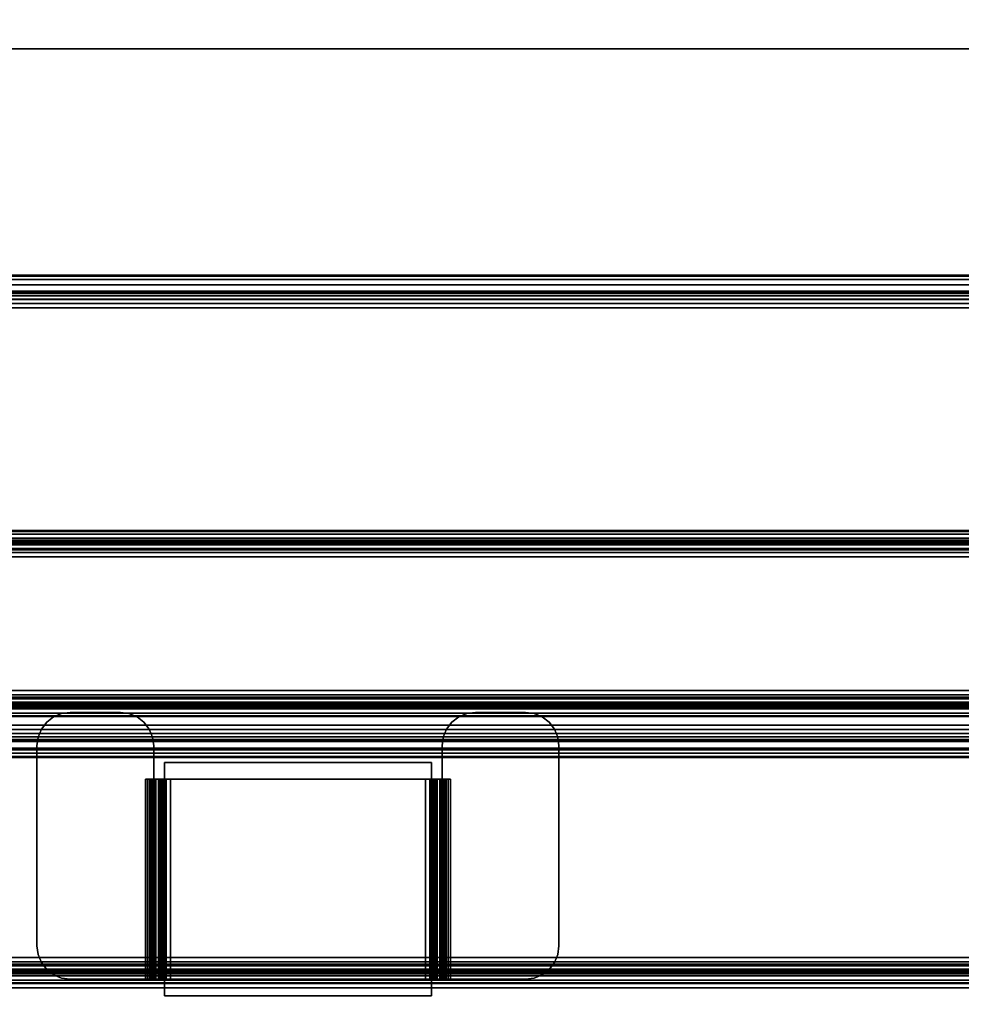
# Model space of a CAD drawing. Units: inches. Extents: x -0.2 to 51.1, y -24 to 0.
# Drawn here: x 31.9 to 35.4, y -22 to -18.3 of the extents above; entities that cross this region are included whole.
import ezdxf

# ---------------------------------------------------------------- set-up
doc = ezdxf.new("R2010")
doc.units = ezdxf.units.IN
doc.header["$MEASUREMENT"] = 0
for name, color, linetype in [('A-FURN-3-STORAGE-LOWER-METAL-BOTTOM', 253, 'Continuous'), ('A-FURN-3-STORAGE-LOWER-METAL-SHELF', 253, 'Continuous'), ('A-FURN-3-STORAGE-LOWER-WOOD-DOOR-HARDWARE', 253, 'Continuous'), ('A-FURN-3-STORAGE-LOWER-WOOD-DOOR-HARDWARE-MAGNET', 253, 'Continuous'), ('A-FURN-3-STORAGE-LOWER-WOOD-DOOR-HARDWARE-MAGNET-BODY', 253, 'Continuous'), ('A-FURN-3-STORAGE-LOWER-WOOD-DRAWER-BOXOUTLINE', 251, 'Continuous'), ('A-FURN-3-STORAGE-LOWER-WOOD-SHELF-EDGE-HORIZONTAL', 255, 'Continuous'), ('A-FURN-3-STORAGE-LOWER-WOOD-SHELF-SURFACE-HORIZONTAL', 255, 'Continuous'), ('A-FURN-3-STORAGE-LOWER-WOOD-TOP-SURFACE-HORIZONTAL', 255, 'Continuous')]:
    doc.layers.add(name, color=color, linetype=linetype)

msp = doc.modelspace()

# ---------------------------------------------------------------- linework, layer by layer
at = {"layer": 'A-FURN-3-STORAGE-LOWER-METAL-BOTTOM'}
for points in [[(2.7785, -21.7771, 7.0414), (48.2786, -21.7771, 7.0414), (48.2786, -2.2229, 7.0414), (2.7785, -2.2229, 7.0414)], [(2.7785, -2.2229, 7.0055), (48.2786, -2.2229, 7.0055), (48.2786, -21.7771, 7.0055), (2.7785, -21.7771, 7.0055)], [(47.3935, -19.2214, 6.8837), (47.3935, -19.2214, 6.2969), (3.6635, -19.2214, 6.2969), (3.6635, -19.2214, 6.8837)], [(47.3935, -19.2214, 6.2969), (47.3935, -19.2812, 6.2969), (3.6635, -19.2812, 6.2969), (3.6635, -19.2214, 6.2969)], [(3.6635, -19.2812, 6.8837), (3.6635, -19.2812, 6.2969), (47.3935, -19.2812, 6.2969), (47.3935, -19.2812, 6.8837)], [(3.6635, -20.9068, 6.9457), (3.6635, -19.3432, 6.9457), (47.3935, -19.3432, 6.9457), (47.3935, -20.9068, 6.9457)], [(47.3935, -20.9688, 6.8837), (47.3935, -20.9688, 6.2969), (3.6635, -20.9688, 6.2969), (3.6635, -20.9688, 6.8837)], [(3.6635, -21.0285, 6.2969), (3.6635, -20.9688, 6.2969), (47.3935, -20.9688, 6.2969), (47.3935, -21.0285, 6.2969)], [(2.7785, -21, 6.1664), (2.7785, -21, 6.2023), (48.2786, -21, 6.2023), (48.2786, -21, 6.1664)], [(48.2786, -21.7771, 6.2023), (48.2786, -21, 6.2023), (2.7785, -21, 6.2023), (2.7785, -21.7771, 6.2023)], [(2.7785, -21.7771, 6.1664), (2.7785, -21, 6.1664), (48.2786, -21, 6.1664), (48.2786, -21.7771, 6.1664)], [(3.6635, -21.0285, 6.8837), (3.6635, -21.0285, 6.2969), (47.3935, -21.0285, 6.2969), (47.3935, -21.0285, 6.8837)], [(48.2786, -21.8391, 6.9435), (48.2786, -21.8391, 6.2643), (2.7785, -21.8391, 6.2643), (2.7785, -21.8391, 6.9435)], [(2.7785, -21.875, 6.9435), (2.7785, -21.875, 6.2643), (48.2786, -21.875, 6.2643), (48.2786, -21.875, 6.9435)]]:
    msp.add_3dface(points, dxfattribs=at)
at = {"layer": 'A-FURN-3-STORAGE-LOWER-METAL-SHELF'}
for points, invisible_edges in [([(48.0806, -20.722, 14.5055), (29.9154, -20.722, 14.5055), (29.9154, -3.5639, 14.5055), (48.0806, -3.5639, 14.5055)], 5), ([(29.9154, -3.5639, 14.5414), (29.9154, -20.722, 14.5414), (48.0806, -20.722, 14.5414), (48.0806, -3.5639, 14.5414)], 10), ([(48.0806, -20.722, 22.0055), (29.9154, -20.722, 22.0055), (29.9154, -3.5639, 22.0055), (48.0806, -3.5639, 22.0055)], 5), ([(29.9154, -3.5639, 22.0414), (29.9154, -20.722, 22.0414), (48.0806, -20.722, 22.0414), (48.0806, -3.5639, 22.0414)], 10), ([(29.9334, -20.722, 22.0055), (48.0627, -20.722, 22.0055), (48.0627, -20.7399, 22.0055), (29.9334, -20.7399, 22.0055)], 5), ([(48.0627, -20.7399, 22.0414), (48.0627, -20.722, 22.0414), (29.9334, -20.722, 22.0414), (29.9334, -20.7399, 22.0414)], 10), ([(29.9334, -20.722, 14.5055), (48.0627, -20.722, 14.5055), (48.0627, -20.7399, 14.5055), (29.9334, -20.7399, 14.5055)], 5), ([(48.0627, -20.7399, 14.5414), (48.0627, -20.722, 14.5414), (29.9334, -20.722, 14.5414), (29.9334, -20.7399, 14.5414)], 10), ([(48.0627, -20.7399, 14.5055), (48.116, -20.7399, 14.5055), (48.116, -20.7771, 14.5055), (29.88, -20.7771, 14.5055)], 8), ([(29.9334, -20.7399, 14.5055), (29.88, -20.7399, 14.5055), (29.88, -20.7771, 14.5055), (48.0627, -20.7399, 14.5055)], 13), ([(48.116, -20.7771, 14.5414), (48.116, -20.7399, 14.5414), (48.0627, -20.7399, 14.5414), (29.88, -20.7771, 14.5414)], 4), ([(29.9334, -20.7399, 14.5414), (29.88, -20.7399, 14.5414), (29.88, -20.7771, 14.5414), (48.0627, -20.7399, 14.5414)], 13), ([(48.0627, -20.7399, 22.0055), (48.116, -20.7399, 22.0055), (48.116, -20.7771, 22.0055), (29.88, -20.7771, 22.0055)], 8), ([(29.9334, -20.7399, 22.0055), (29.88, -20.7399, 22.0055), (29.88, -20.7771, 22.0055), (48.0627, -20.7399, 22.0055)], 13), ([(48.116, -20.7771, 22.0414), (48.116, -20.7399, 22.0414), (48.0627, -20.7399, 22.0414), (29.88, -20.7771, 22.0414)], 4), ([(29.9334, -20.7399, 22.0414), (29.88, -20.7399, 22.0414), (29.88, -20.7771, 22.0414), (48.0627, -20.7399, 22.0414)], 13)]:
    msp.add_3dface(points, dxfattribs=dict(at, invisible_edges=invisible_edges))
for points in [[(29.88, -20.178, 13.9694), (29.88, -20.2139, 13.9694), (48.116, -20.2139, 13.9694), (48.116, -20.178, 13.9694)], [(29.88, -20.178, 13.8173), (29.88, -20.178, 13.9694), (48.116, -20.178, 13.9694), (48.116, -20.178, 13.8173)], [(29.88, -20.178, 21.4694), (29.88, -20.2139, 21.4694), (48.116, -20.2139, 21.4694), (48.116, -20.178, 21.4694)], [(29.88, -20.178, 21.3173), (29.88, -20.178, 21.4694), (48.116, -20.178, 21.4694), (48.116, -20.178, 21.3173)], [(48.116, -20.2139, 13.8173), (48.116, -20.2139, 13.9694), (29.88, -20.2139, 13.9694), (29.88, -20.2139, 13.8173)], [(48.116, -20.2139, 21.3173), (48.116, -20.2139, 21.4694), (29.88, -20.2139, 21.4694), (29.88, -20.2139, 21.3173)], [(48.116, -20.7771, 13.7553), (48.116, -20.2759, 13.7553), (29.88, -20.2759, 13.7553), (29.88, -20.7771, 13.7553)], [(29.88, -20.7771, 13.7194), (29.88, -20.2759, 13.7194), (48.116, -20.2759, 13.7194), (48.116, -20.7771, 13.7194)], [(48.116, -20.7771, 21.2553), (48.116, -20.2759, 21.2553), (29.88, -20.2759, 21.2553), (29.88, -20.7771, 21.2553)], [(29.88, -20.7771, 21.2194), (29.88, -20.2759, 21.2194), (48.116, -20.2759, 21.2194), (48.116, -20.7771, 21.2194)], [(29.88, -20.8391, 13.8173), (29.88, -20.8391, 14.4435), (48.116, -20.8391, 14.4435), (48.116, -20.8391, 13.8173)], [(48.116, -20.875, 13.8173), (48.116, -20.875, 14.4435), (29.88, -20.875, 14.4435), (29.88, -20.875, 13.8173)], [(29.88, -20.8391, 21.3173), (29.88, -20.8391, 21.9435), (48.116, -20.8391, 21.9435), (48.116, -20.8391, 21.3173)], [(48.116, -20.875, 21.3173), (48.116, -20.875, 21.9435), (29.88, -20.875, 21.9435), (29.88, -20.875, 21.3173)]]:
    msp.add_3dface(points, dxfattribs=at)
at = {"layer": 'A-FURN-3-STORAGE-LOWER-WOOD-DOOR-HARDWARE'}
for points, invisible_edges in [([(32.0357, -20.8633, 29.1252), (32.0056, -20.8757, 29.1252), (32.3181, -20.8757, 29.1252), (32.2879, -20.8633, 29.1252)], 10), ([(32.0681, -20.859, 29.1252), (32.0357, -20.8633, 29.1252), (32.2879, -20.8633, 29.1252), (32.2556, -20.859, 29.1252)], 2), ([(32.2556, -20.859, 29.1564), (32.2556, -20.859, 29.1252), (32.0681, -20.859, 29.1252), (32.0681, -20.859, 29.1564)], 8), ([(33.553, -20.8633, 29.1252), (33.5229, -20.8757, 29.1252), (33.8354, -20.8757, 29.1252), (33.8052, -20.8633, 29.1252)], 10), ([(33.5854, -20.859, 29.1252), (33.553, -20.8633, 29.1252), (33.8052, -20.8633, 29.1252), (33.7729, -20.859, 29.1252)], 2), ([(33.7729, -20.859, 29.1564), (33.7729, -20.859, 29.1252), (33.5854, -20.859, 29.1252), (33.5854, -20.859, 29.1564)], 8), ([(31.9797, -20.8956, 29.1252), (31.9598, -20.9215, 29.1252), (32.3638, -20.9215, 29.1252), (32.3439, -20.8956, 29.1252)], 10), ([(32.0056, -20.8757, 29.1252), (31.9797, -20.8956, 29.1252), (32.3439, -20.8956, 29.1252), (32.3181, -20.8757, 29.1252)], 10), ([(33.497, -20.8956, 29.1252), (33.4771, -20.9215, 29.1252), (33.8811, -20.9215, 29.1252), (33.8613, -20.8956, 29.1252)], 10), ([(33.5229, -20.8757, 29.1252), (33.497, -20.8956, 29.1252), (33.8613, -20.8956, 29.1252), (33.8354, -20.8757, 29.1252)], 10), ([(31.9598, -20.9215, 29.1252), (31.9473, -20.9516, 29.1252), (32.3763, -20.9516, 29.1252), (32.3638, -20.9215, 29.1252)], 10), ([(33.4771, -20.9215, 29.1252), (33.4646, -20.9516, 29.1252), (33.8936, -20.9516, 29.1252), (33.8811, -20.9215, 29.1252)], 10), ([(31.9473, -20.9516, 29.1252), (31.9431, -20.984, 29.1252), (32.3806, -20.984, 29.1252), (32.3763, -20.9516, 29.1252)], 10), ([(32.3806, -20.984, 29.1252), (32.3806, -21.109, 29.1252), (32.3493, -21.109, 29.1252), (31.9431, -20.984, 29.1252)], 12), ([(31.9431, -20.984, 29.1252), (32.3493, -21.109, 29.1252), (32.3493, -21.859, 29.1252), (32.0681, -21.859, 29.1252)], 9), ([(32.0681, -21.859, 29.1252), (32.0357, -21.8547, 29.1252), (31.9431, -21.734, 29.1252), (31.9431, -20.984, 29.1252)], 10), ([(33.4646, -20.9516, 29.1252), (33.4604, -20.984, 29.1252), (33.8979, -20.984, 29.1252), (33.8936, -20.9516, 29.1252)], 10), ([(33.8979, -20.984, 29.1252), (33.4916, -21.109, 29.1252), (33.4604, -21.109, 29.1252), (33.4604, -20.984, 29.1252)], 9), ([(33.7729, -21.859, 29.1252), (33.4916, -21.859, 29.1252), (33.4916, -21.109, 29.1252), (33.8979, -20.984, 29.1252)], 12), ([(33.8979, -20.984, 29.1252), (33.8979, -21.734, 29.1252), (33.8052, -21.8547, 29.1252), (33.7729, -21.859, 29.1252)], 10), ([(32.3806, -21.109, 29.1252), (32.3574, -21.109, 29.1241), (32.3493, -21.109, 29.1252)], 1), ([(32.3806, -21.109, 29.1252), (32.3649, -21.109, 29.121), (32.3574, -21.109, 29.1241)], 9), ([(32.3806, -21.109, 29.1252), (32.3714, -21.109, 29.116), (32.3649, -21.109, 29.121)], 9), ([(32.3806, -21.109, 29.1252), (32.3764, -21.109, 29.1095), (32.3714, -21.109, 29.116)], 9), ([(32.3806, -21.109, 29.1252), (32.3795, -21.109, 29.102), (32.3764, -21.109, 29.1095)], 9), ([(32.3806, -21.109, 29.1252), (32.4048, -21.109, 29.1252), (32.3806, -21.109, 29.0939), (32.3795, -21.109, 29.102)], 11), ([(32.4048, -21.109, 28.6303), (32.3806, -21.109, 28.6252), (32.3806, -21.109, 29.0939), (32.4048, -21.109, 29.1252)], 4), ([(32.3806, -21.109, 29.1564), (32.4205, -21.109, 29.1564), (32.4205, -21.109, 29.1252), (32.4048, -21.109, 29.1252)], 8), ([(32.3806, -21.109, 29.1564), (32.4048, -21.109, 29.1252), (32.3806, -21.109, 29.1252)], 3), ([(33.4205, -21.109, 28.5939), (33.3979, -21.109, 28.5627), (32.4431, -21.109, 28.5627), (32.4205, -21.109, 28.5939)], 1), ([(33.4361, -21.109, 29.1252), (33.4205, -21.109, 29.1252), (33.4205, -21.109, 29.1564), (33.4604, -21.109, 29.1564)], 8), ([(33.4361, -21.109, 29.1252), (33.4604, -21.109, 29.0939), (33.4604, -21.109, 28.6252), (33.4361, -21.109, 28.6303)], 1), ([(33.4604, -21.109, 29.1252), (33.4604, -21.109, 29.1252), (33.4361, -21.109, 29.1252), (33.4604, -21.109, 29.1564)], 6), ([(33.4614, -21.109, 29.102), (33.4604, -21.109, 29.0939), (33.4361, -21.109, 29.1252), (33.4604, -21.109, 29.1252)], 14), ([(33.4646, -21.109, 29.1095), (33.4646, -21.109, 29.1095), (33.4614, -21.109, 29.102), (33.4604, -21.109, 29.1252)], 12), ([(33.4695, -21.109, 29.116), (33.4695, -21.109, 29.116), (33.4646, -21.109, 29.1095), (33.4604, -21.109, 29.1252)], 12), ([(33.476, -21.109, 29.121), (33.476, -21.109, 29.121), (33.4695, -21.109, 29.116), (33.4604, -21.109, 29.1252)], 12), ([(33.4835, -21.109, 29.1241), (33.4835, -21.109, 29.1241), (33.476, -21.109, 29.121), (33.4604, -21.109, 29.1252)], 12), ([(33.4916, -21.109, 29.1252), (33.4916, -21.109, 29.1252), (33.4835, -21.109, 29.1241), (33.4604, -21.109, 29.1252)], 4), ([(31.9598, -21.7965, 29.1252), (31.9473, -21.7664, 29.1252), (31.9431, -21.734, 29.1252), (31.9797, -21.8224, 29.1252)], 4), ([(31.9797, -21.8224, 29.1252), (31.9431, -21.734, 29.1252), (32.0357, -21.8547, 29.1252), (32.0056, -21.8423, 29.1252)], 3), ([(33.8354, -21.8423, 29.1252), (33.8052, -21.8547, 29.1252), (33.8979, -21.734, 29.1252), (33.8613, -21.8224, 29.1252)], 6), ([(33.8613, -21.8224, 29.1252), (33.8979, -21.734, 29.1252), (33.8936, -21.7664, 29.1252), (33.8811, -21.7965, 29.1252)], 1), ([(32.0681, -21.859, 29.1564), (32.0681, -21.859, 29.1252), (32.3493, -21.859, 29.1252), (32.4205, -21.859, 29.1564)], 4), ([(32.3493, -21.859, 29.1252), (32.3574, -21.859, 29.1241), (32.4048, -21.859, 29.1252), (32.4205, -21.859, 29.1564)], 14), ([(32.4048, -21.859, 29.1252), (32.3574, -21.859, 29.1241), (32.3649, -21.859, 29.121)], 9), ([(32.4048, -21.859, 29.1252), (32.3649, -21.859, 29.121), (32.3714, -21.859, 29.116)], 9), ([(32.4048, -21.859, 29.1252), (32.3714, -21.859, 29.116), (32.3764, -21.859, 29.1095)], 9), ([(32.4048, -21.859, 29.1252), (32.3764, -21.859, 29.1095), (32.3795, -21.859, 29.102)], 9), ([(32.4048, -21.859, 29.1252), (32.3795, -21.859, 29.102), (32.3806, -21.859, 29.0939)], 9), ([(32.3806, -21.859, 28.6252), (32.4048, -21.859, 28.6303), (32.4048, -21.859, 29.1252), (32.3806, -21.859, 29.0939)], 5), ([(32.3806, -21.859, 28.6252), (32.3827, -21.859, 28.609), (32.4045, -21.859, 28.6234), (32.4048, -21.859, 28.6303)], 10), ([(32.3827, -21.859, 28.609), (32.3889, -21.859, 28.5939), (32.4055, -21.859, 28.6165), (32.4045, -21.859, 28.6234)], 10), ([(32.3889, -21.859, 28.5939), (32.3989, -21.859, 28.581), (32.4076, -21.859, 28.6099), (32.4055, -21.859, 28.6165)], 10), ([(32.3989, -21.859, 28.581), (32.4118, -21.859, 28.571), (32.4109, -21.859, 28.6038), (32.4076, -21.859, 28.6099)], 10), ([(32.4205, -21.859, 29.1564), (32.4048, -21.859, 29.1252), (32.4205, -21.859, 29.1252)], 1), ([(32.4118, -21.859, 28.571), (32.4269, -21.859, 28.5648), (32.4152, -21.859, 28.5984), (32.4109, -21.859, 28.6038)], 10), ([(32.4269, -21.859, 28.5648), (32.4431, -21.859, 28.5627), (32.4205, -21.859, 28.5939), (32.4152, -21.859, 28.5984)], 10), ([(32.4205, -21.859, 28.5939), (32.4431, -21.859, 28.5627), (33.3979, -21.859, 28.5627), (33.4205, -21.859, 28.5939)], 5), ([(33.4257, -21.859, 28.5984), (33.4205, -21.859, 28.5939), (33.3979, -21.859, 28.5627), (33.4141, -21.859, 28.5648)], 10), ([(33.43, -21.859, 28.6038), (33.4257, -21.859, 28.5984), (33.4141, -21.859, 28.5648), (33.4291, -21.859, 28.571)], 10), ([(33.4205, -21.859, 29.1564), (33.4916, -21.859, 29.1252), (33.7729, -21.859, 29.1252), (33.7729, -21.859, 29.1564)], 1), ([(33.4205, -21.859, 29.1564), (33.4361, -21.859, 29.1252), (33.4835, -21.859, 29.1241), (33.4916, -21.859, 29.1252)], 11), ([(33.4205, -21.859, 29.1252), (33.4205, -21.859, 29.1252), (33.4361, -21.859, 29.1252), (33.4205, -21.859, 29.1564)], 4), ([(33.4333, -21.859, 28.6099), (33.43, -21.859, 28.6038), (33.4291, -21.859, 28.571), (33.4421, -21.859, 28.581)], 10), ([(33.4355, -21.859, 28.6165), (33.4333, -21.859, 28.6099), (33.4421, -21.859, 28.581), (33.452, -21.859, 28.5939)], 10), ([(33.4364, -21.859, 28.6234), (33.4355, -21.859, 28.6165), (33.452, -21.859, 28.5939), (33.4582, -21.859, 28.609)], 10), ([(33.476, -21.859, 29.121), (33.476, -21.859, 29.121), (33.4835, -21.859, 29.1241), (33.4361, -21.859, 29.1252)], 12), ([(33.4695, -21.859, 29.116), (33.4695, -21.859, 29.116), (33.476, -21.859, 29.121), (33.4361, -21.859, 29.1252)], 12), ([(33.4646, -21.859, 29.1095), (33.4646, -21.859, 29.1095), (33.4695, -21.859, 29.116), (33.4361, -21.859, 29.1252)], 12), ([(33.4614, -21.859, 29.102), (33.4614, -21.859, 29.102), (33.4646, -21.859, 29.1095), (33.4361, -21.859, 29.1252)], 12), ([(33.4604, -21.859, 29.0939), (33.4604, -21.859, 29.0939), (33.4614, -21.859, 29.102), (33.4361, -21.859, 29.1252)], 12), ([(33.4604, -21.859, 29.0939), (33.4361, -21.859, 29.1252), (33.4361, -21.859, 28.6303), (33.4604, -21.859, 28.6252)], 5), ([(33.4361, -21.859, 28.6303), (33.4364, -21.859, 28.6234), (33.4582, -21.859, 28.609), (33.4604, -21.859, 28.6252)], 10)]:
    msp.add_3dface(points, dxfattribs=dict(at, invisible_edges=invisible_edges))
for points in [[(32.0681, -20.859, 29.1252), (32.0681, -20.859, 29.1564), (32.2556, -20.859, 29.1564), (32.2556, -20.859, 29.1252)], [(33.5854, -20.859, 29.1252), (33.5854, -20.859, 29.1564), (33.7729, -20.859, 29.1564), (33.7729, -20.859, 29.1252)], [(31.9431, -21.734, 29.1252), (31.9431, -21.734, 29.1564), (31.9431, -20.984, 29.1564), (31.9431, -20.984, 29.1252)], [(32.3806, -21.109, 29.1564), (32.3806, -21.109, 29.1252), (32.3806, -20.984, 29.1252), (32.3806, -20.984, 29.1564)], [(33.4604, -20.984, 29.1564), (33.4604, -20.984, 29.1252), (33.4604, -21.109, 29.1252), (33.4604, -21.109, 29.1564)], [(33.8979, -20.984, 29.1252), (33.8979, -20.984, 29.1564), (33.8979, -21.734, 29.1564), (33.8979, -21.734, 29.1252)], [(32.3806, -21.109, 28.6252), (32.3806, -21.859, 28.6252), (32.3806, -21.859, 29.0939), (32.3806, -21.109, 29.0939)], [(32.4431, -21.859, 28.5627), (32.4431, -21.109, 28.5627), (33.3979, -21.109, 28.5627), (33.3979, -21.859, 28.5627)], [(33.4604, -21.109, 29.0939), (33.4604, -21.859, 29.0939), (33.4604, -21.859, 28.6252), (33.4604, -21.109, 28.6252)]]:
    msp.add_3dface(points, dxfattribs=at)
at = {"layer": 'A-FURN-3-STORAGE-LOWER-WOOD-DOOR-HARDWARE-MAGNET'}
for points in [[(32.4205, -21.9215, 28.8439), (32.4205, -21.9215, 28.9064), (32.4205, -21.0465, 28.9064), (32.4205, -21.0465, 28.8439)], [(32.4205, -21.9215, 28.5939), (32.4205, -21.9215, 28.6564), (32.4205, -21.0465, 28.6564), (32.4205, -21.0465, 28.5939)], [(32.4205, -21.9215, 29.0939), (32.4205, -21.9215, 29.1564), (32.4205, -21.0465, 29.1564), (32.4205, -21.0465, 29.0939)], [(32.4205, -21.0465, 28.5939), (32.4205, -21.0465, 28.6564), (33.4205, -21.0465, 28.6564), (33.4205, -21.0465, 28.5939)], [(32.4205, -21.0465, 28.8439), (32.4205, -21.0465, 28.9064), (33.4205, -21.0465, 28.9064), (33.4205, -21.0465, 28.8439)], [(32.4205, -21.0465, 29.0939), (32.4205, -21.0465, 29.1564), (33.4205, -21.0465, 29.1564), (33.4205, -21.0465, 29.0939)], [(33.4205, -21.0465, 29.0939), (33.4205, -21.109, 29.0939), (32.4205, -21.109, 29.0939), (32.4205, -21.0465, 29.0939)], [(32.4205, -21.0465, 28.9064), (32.4205, -21.109, 28.9064), (33.4205, -21.109, 28.9064), (33.4205, -21.0465, 28.9064)], [(33.4205, -21.0465, 28.8439), (33.4205, -21.109, 28.8439), (32.4205, -21.109, 28.8439), (32.4205, -21.0465, 28.8439)], [(32.4205, -21.0465, 28.6564), (32.4205, -21.109, 28.6564), (33.4205, -21.109, 28.6564), (33.4205, -21.0465, 28.6564)], [(33.4205, -21.0465, 28.5939), (33.4205, -21.109, 28.5939), (32.4205, -21.109, 28.5939), (32.4205, -21.0465, 28.5939)], [(33.4205, -21.9215, 28.6564), (33.4205, -21.9215, 28.5939), (33.4205, -21.0465, 28.5939), (33.4205, -21.0465, 28.6564)], [(33.4205, -21.0465, 28.8439), (33.4205, -21.0465, 28.9064), (33.4205, -21.9215, 28.9064), (33.4205, -21.9215, 28.8439)], [(33.4205, -21.9215, 29.1564), (33.4205, -21.9215, 29.0939), (33.4205, -21.0465, 29.0939), (33.4205, -21.0465, 29.1564)], [(33.4205, -21.859, 29.0939), (33.4205, -21.9215, 29.0939), (32.4205, -21.9215, 29.0939), (32.4205, -21.859, 29.0939)], [(32.4205, -21.859, 28.9064), (32.4205, -21.9215, 28.9064), (33.4205, -21.9215, 28.9064), (33.4205, -21.859, 28.9064)], [(33.4205, -21.859, 28.8439), (33.4205, -21.9215, 28.8439), (32.4205, -21.9215, 28.8439), (32.4205, -21.859, 28.8439)], [(32.4205, -21.859, 28.6564), (32.4205, -21.9215, 28.6564), (33.4205, -21.9215, 28.6564), (33.4205, -21.859, 28.6564)], [(33.4205, -21.859, 28.5939), (33.4205, -21.9215, 28.5939), (32.4205, -21.9215, 28.5939), (32.4205, -21.859, 28.5939)], [(32.4205, -21.9215, 29.1564), (32.4205, -21.9215, 29.0939), (33.4205, -21.9215, 29.0939), (33.4205, -21.9215, 29.1564)], [(32.4205, -21.9215, 28.6564), (32.4205, -21.9215, 28.5939), (33.4205, -21.9215, 28.5939), (33.4205, -21.9215, 28.6564)], [(32.4205, -21.9215, 28.9064), (32.4205, -21.9215, 28.8439), (33.4205, -21.9215, 28.8439), (33.4205, -21.9215, 28.9064)]]:
    msp.add_3dface(points, dxfattribs=at)
at = {"layer": 'A-FURN-3-STORAGE-LOWER-WOOD-DOOR-HARDWARE-MAGNET-BODY'}
for points in [[(32.4205, -21.109, 28.8439), (32.4205, -21.109, 28.6564), (32.4205, -21.859, 28.6564), (32.4205, -21.859, 28.8439)], [(33.4205, -21.109, 28.8439), (33.4205, -21.109, 28.6564), (32.4205, -21.109, 28.6564), (32.4205, -21.109, 28.8439)], [(32.4205, -21.109, 29.0939), (32.4205, -21.109, 28.9064), (32.4205, -21.859, 28.9064), (32.4205, -21.859, 29.0939)], [(33.4205, -21.109, 29.0939), (33.4205, -21.109, 28.9064), (32.4205, -21.109, 28.9064), (32.4205, -21.109, 29.0939)], [(33.4205, -21.859, 28.8439), (33.4205, -21.859, 28.6564), (33.4205, -21.109, 28.6564), (33.4205, -21.109, 28.8439)], [(33.4205, -21.859, 29.0939), (33.4205, -21.859, 28.9064), (33.4205, -21.109, 28.9064), (33.4205, -21.109, 29.0939)], [(32.4205, -21.859, 28.8439), (32.4205, -21.859, 28.6564), (33.4205, -21.859, 28.6564), (33.4205, -21.859, 28.8439)], [(32.4205, -21.859, 29.0939), (32.4205, -21.859, 28.9064), (33.4205, -21.859, 28.9064), (33.4205, -21.859, 29.0939)]]:
    msp.add_3dface(points, dxfattribs=at)
at = {"layer": 'A-FURN-3-STORAGE-LOWER-WOOD-DRAWER-BOXOUTLINE'}
for points in [[(30.6192, -21.9852, 33.8961), (48.1026, -21.9852, 33.8961), (48.1026, -6.4329, 33.8961), (30.6192, -6.4329, 33.8961)], [(30.6192, -6.4329, 30.0738), (48.1026, -6.4329, 30.0738), (48.1026, -21.9852, 30.0738), (30.6192, -21.9852, 30.0738)]]:
    msp.add_3dface(points, dxfattribs=at)
at = {"layer": 'A-FURN-3-STORAGE-LOWER-WOOD-SHELF-EDGE-HORIZONTAL'}
for points in [[(29.7166, -21.891, 29.1564), (29.7166, -21.873, 29.1564), (48.2766, -21.873, 29.1564), (48.2766, -21.891, 29.1564)], [(48.2766, -21.891, 29.9064), (48.2766, -21.873, 29.9064), (29.7166, -21.873, 29.9064), (29.7166, -21.891, 29.9064)], [(29.7166, -21.891, 29.9064), (29.7166, -21.891, 29.1564), (48.2766, -21.891, 29.1564), (48.2766, -21.891, 29.9064)]]:
    msp.add_3dface(points, dxfattribs=at)
at = {"layer": 'A-FURN-3-STORAGE-LOWER-WOOD-SHELF-SURFACE-HORIZONTAL'}
for points in [[(29.7166, -21.873, 29.9064), (48.2766, -21.873, 29.9064), (48.2766, -18.373, 29.9064), (29.7166, -18.373, 29.9064)], [(29.7166, -18.373, 29.1564), (48.2766, -18.373, 29.1564), (48.2766, -21.873, 29.1564), (29.7166, -21.873, 29.1564)]]:
    msp.add_3dface(points, dxfattribs=at)
at = {"layer": 'A-FURN-3-STORAGE-LOWER-WOOD-TOP-SURFACE-HORIZONTAL'}
for points in [[(1.6535, -23.875, 35.9505), (49.4036, -23.875, 35.9505), (49.4036, -0.125, 35.9505), (1.6535, -0.125, 35.9505)], [(49.4036, -0.125, 34.8805), (49.4036, -23.875, 34.8805), (1.6535, -23.875, 34.8805), (1.6535, -0.125, 34.8805)]]:
    msp.add_3dface(points, dxfattribs=at)

# ---------------------------------------------------------------- meshes
at = {"layer": 'A-FURN-3-STORAGE-LOWER-METAL-BOTTOM'}
mesh = msp.add_polymesh((2, 7), dxfattribs=at)
for k, corner in enumerate([(47.3935, -19.3432, 7.0055), (47.3935, -19.3117, 7.0013), (47.3935, -19.2823, 6.9892), (47.3935, -19.2571, 6.9698), (47.3935, -19.2378, 6.9446), (47.3935, -19.2256, 6.9152), (47.3935, -19.2214, 6.8837), (3.6635, -19.3432, 7.0055), (3.6635, -19.3117, 7.0013), (3.6635, -19.2823, 6.9892), (3.6635, -19.2571, 6.9698), (3.6635, -19.2378, 6.9446), (3.6635, -19.2256, 6.9152), (3.6635, -19.2214, 6.8837)]):
    mesh.set_mesh_vertex(divmod(k, 7), corner)
mesh = msp.add_polymesh((2, 7), dxfattribs=at)
for k, corner in enumerate([(3.6635, -19.3432, 6.9457), (3.6635, -19.3272, 6.9436), (3.6635, -19.3122, 6.9374), (3.6635, -19.2994, 6.9275), (3.6635, -19.2896, 6.9147), (3.6635, -19.2834, 6.8997), (3.6635, -19.2812, 6.8837), (47.3935, -19.3432, 6.9457), (47.3935, -19.3272, 6.9436), (47.3935, -19.3122, 6.9374), (47.3935, -19.2994, 6.9275), (47.3935, -19.2896, 6.9147), (47.3935, -19.2834, 6.8997), (47.3935, -19.2812, 6.8837)]):
    mesh.set_mesh_vertex(divmod(k, 7), corner)
mesh = msp.add_polymesh((2, 7), dxfattribs=at)
for k, corner in enumerate([(3.6635, -20.9068, 7.0055), (3.6635, -20.9383, 7.0013), (3.6635, -20.9677, 6.9892), (3.6635, -20.9929, 6.9698), (3.6635, -21.0122, 6.9446), (3.6635, -21.0244, 6.9152), (3.6635, -21.0285, 6.8837), (47.3935, -20.9068, 7.0055), (47.3935, -20.9383, 7.0013), (47.3935, -20.9677, 6.9892), (47.3935, -20.9929, 6.9698), (47.3935, -21.0122, 6.9446), (47.3935, -21.0244, 6.9152), (47.3935, -21.0285, 6.8837)]):
    mesh.set_mesh_vertex(divmod(k, 7), corner)
mesh = msp.add_polymesh((2, 7), dxfattribs=at)
for k, corner in enumerate([(47.3935, -20.9068, 6.9457), (47.3935, -20.9228, 6.9436), (47.3935, -20.9377, 6.9374), (47.3935, -20.9506, 6.9275), (47.3935, -20.9604, 6.9147), (47.3935, -20.9666, 6.8997), (47.3935, -20.9688, 6.8837), (3.6635, -20.9068, 6.9457), (3.6635, -20.9228, 6.9436), (3.6635, -20.9377, 6.9374), (3.6635, -20.9506, 6.9275), (3.6635, -20.9604, 6.9147), (3.6635, -20.9666, 6.8997), (3.6635, -20.9688, 6.8837)]):
    mesh.set_mesh_vertex(divmod(k, 7), corner)
mesh = msp.add_polymesh((2, 7), dxfattribs=at)
for k, corner in enumerate([(2.7785, -21.7771, 7.0414), (2.7785, -21.8024, 7.0381), (2.7785, -21.826, 7.0283), (2.7785, -21.8463, 7.0127), (2.7785, -21.8619, 6.9925), (2.7785, -21.8717, 6.9688), (2.7785, -21.875, 6.9435), (48.2786, -21.7771, 7.0414), (48.2786, -21.8024, 7.0381), (48.2786, -21.826, 7.0283), (48.2786, -21.8463, 7.0127), (48.2786, -21.8619, 6.9925), (48.2786, -21.8717, 6.9688), (48.2786, -21.875, 6.9435)]):
    mesh.set_mesh_vertex(divmod(k, 7), corner)
mesh = msp.add_polymesh((2, 7), dxfattribs=at)
for k, corner in enumerate([(48.2786, -21.7771, 7.0055), (48.2786, -21.7931, 7.0034), (48.2786, -21.8081, 6.9972), (48.2786, -21.8209, 6.9873), (48.2786, -21.8308, 6.9745), (48.2786, -21.837, 6.9595), (48.2786, -21.8391, 6.9435), (2.7785, -21.7771, 7.0055), (2.7785, -21.7931, 7.0034), (2.7785, -21.8081, 6.9972), (2.7785, -21.8209, 6.9873), (2.7785, -21.8308, 6.9745), (2.7785, -21.837, 6.9595), (2.7785, -21.8391, 6.9435)]):
    mesh.set_mesh_vertex(divmod(k, 7), corner)
mesh = msp.add_polymesh((2, 7), dxfattribs=at)
for k, corner in enumerate([(2.7785, -21.875, 6.2643), (2.7785, -21.8717, 6.239), (2.7785, -21.8619, 6.2154), (2.7785, -21.8463, 6.1951), (2.7785, -21.826, 6.1795), (2.7785, -21.8024, 6.1697), (2.7785, -21.7771, 6.1664), (48.2786, -21.875, 6.2643), (48.2786, -21.8717, 6.239), (48.2786, -21.8619, 6.2154), (48.2786, -21.8463, 6.1951), (48.2786, -21.826, 6.1795), (48.2786, -21.8024, 6.1697), (48.2786, -21.7771, 6.1664)]):
    mesh.set_mesh_vertex(divmod(k, 7), corner)
mesh = msp.add_polymesh((2, 7), dxfattribs=at)
for k, corner in enumerate([(48.2786, -21.8391, 6.2643), (48.2786, -21.837, 6.2483), (48.2786, -21.8308, 6.2333), (48.2786, -21.8209, 6.2205), (48.2786, -21.8081, 6.2106), (48.2786, -21.7931, 6.2044), (48.2786, -21.7771, 6.2023), (2.7785, -21.8391, 6.2643), (2.7785, -21.837, 6.2483), (2.7785, -21.8308, 6.2333), (2.7785, -21.8209, 6.2205), (2.7785, -21.8081, 6.2106), (2.7785, -21.7931, 6.2044), (2.7785, -21.7771, 6.2023)]):
    mesh.set_mesh_vertex(divmod(k, 7), corner)
at = {"layer": 'A-FURN-3-STORAGE-LOWER-METAL-SHELF'}
mesh = msp.add_polymesh((2, 7), dxfattribs=at)
for k, corner in enumerate([(48.116, -20.178, 13.8173), (48.116, -20.1813, 13.792), (48.116, -20.1911, 13.7684), (48.116, -20.2067, 13.7481), (48.116, -20.227, 13.7325), (48.116, -20.2506, 13.7227), (48.116, -20.2759, 13.7194), (29.88, -20.178, 13.8173), (29.88, -20.1813, 13.792), (29.88, -20.1911, 13.7684), (29.88, -20.2067, 13.7481), (29.88, -20.227, 13.7325), (29.88, -20.2506, 13.7227), (29.88, -20.2759, 13.7194)]):
    mesh.set_mesh_vertex(divmod(k, 7), corner)
mesh = msp.add_polymesh((2, 7), dxfattribs=at)
for k, corner in enumerate([(48.116, -20.178, 21.3173), (48.116, -20.1813, 21.292), (48.116, -20.1911, 21.2684), (48.116, -20.2067, 21.2481), (48.116, -20.227, 21.2325), (48.116, -20.2506, 21.2227), (48.116, -20.2759, 21.2194), (29.88, -20.178, 21.3173), (29.88, -20.1813, 21.292), (29.88, -20.1911, 21.2684), (29.88, -20.2067, 21.2481), (29.88, -20.227, 21.2325), (29.88, -20.2506, 21.2227), (29.88, -20.2759, 21.2194)]):
    mesh.set_mesh_vertex(divmod(k, 7), corner)
mesh = msp.add_polymesh((2, 7), dxfattribs=at)
for k, corner in enumerate([(29.88, -20.2139, 13.8173), (29.88, -20.216, 13.8013), (29.88, -20.2222, 13.7863), (29.88, -20.2321, 13.7735), (29.88, -20.2449, 13.7636), (29.88, -20.2599, 13.7574), (29.88, -20.2759, 13.7553), (48.116, -20.2139, 13.8173), (48.116, -20.216, 13.8013), (48.116, -20.2222, 13.7863), (48.116, -20.2321, 13.7735), (48.116, -20.2449, 13.7636), (48.116, -20.2599, 13.7574), (48.116, -20.2759, 13.7553)]):
    mesh.set_mesh_vertex(divmod(k, 7), corner)
mesh = msp.add_polymesh((2, 7), dxfattribs=at)
for k, corner in enumerate([(29.88, -20.2139, 21.3173), (29.88, -20.216, 21.3013), (29.88, -20.2222, 21.2863), (29.88, -20.2321, 21.2735), (29.88, -20.2449, 21.2636), (29.88, -20.2599, 21.2574), (29.88, -20.2759, 21.2553), (48.116, -20.2139, 21.3173), (48.116, -20.216, 21.3013), (48.116, -20.2222, 21.2863), (48.116, -20.2321, 21.2735), (48.116, -20.2449, 21.2636), (48.116, -20.2599, 21.2574), (48.116, -20.2759, 21.2553)]):
    mesh.set_mesh_vertex(divmod(k, 7), corner)
mesh = msp.add_polymesh((2, 7), dxfattribs=at)
for k, corner in enumerate([(48.116, -20.8391, 13.8173), (48.116, -20.837, 13.8013), (48.116, -20.8308, 13.7863), (48.116, -20.8209, 13.7735), (48.116, -20.8081, 13.7636), (48.116, -20.7931, 13.7574), (48.116, -20.7771, 13.7553), (29.88, -20.8391, 13.8173), (29.88, -20.837, 13.8013), (29.88, -20.8308, 13.7863), (29.88, -20.8209, 13.7735), (29.88, -20.8081, 13.7636), (29.88, -20.7931, 13.7574), (29.88, -20.7771, 13.7553)]):
    mesh.set_mesh_vertex(divmod(k, 7), corner)
mesh = msp.add_polymesh((2, 7), dxfattribs=at)
for k, corner in enumerate([(29.88, -20.875, 13.8173), (29.88, -20.8717, 13.792), (29.88, -20.8619, 13.7684), (29.88, -20.8463, 13.7481), (29.88, -20.826, 13.7325), (29.88, -20.8024, 13.7227), (29.88, -20.7771, 13.7194), (48.116, -20.875, 13.8173), (48.116, -20.8717, 13.792), (48.116, -20.8619, 13.7684), (48.116, -20.8463, 13.7481), (48.116, -20.826, 13.7325), (48.116, -20.8024, 13.7227), (48.116, -20.7771, 13.7194)]):
    mesh.set_mesh_vertex(divmod(k, 7), corner)
mesh = msp.add_polymesh((2, 7), dxfattribs=at)
for k, corner in enumerate([(48.116, -20.7771, 14.5055), (48.116, -20.7931, 14.5034), (48.116, -20.8081, 14.4972), (48.116, -20.8209, 14.4873), (48.116, -20.8308, 14.4745), (48.116, -20.837, 14.4595), (48.116, -20.8391, 14.4435), (29.88, -20.7771, 14.5055), (29.88, -20.7931, 14.5034), (29.88, -20.8081, 14.4972), (29.88, -20.8209, 14.4873), (29.88, -20.8308, 14.4745), (29.88, -20.837, 14.4595), (29.88, -20.8391, 14.4435)]):
    mesh.set_mesh_vertex(divmod(k, 7), corner)
mesh = msp.add_polymesh((2, 7), dxfattribs=at)
for k, corner in enumerate([(29.88, -20.7771, 14.5414), (29.88, -20.8024, 14.5381), (29.88, -20.826, 14.5283), (29.88, -20.8463, 14.5127), (29.88, -20.8619, 14.4925), (29.88, -20.8717, 14.4688), (29.88, -20.875, 14.4435), (48.116, -20.7771, 14.5414), (48.116, -20.8024, 14.5381), (48.116, -20.826, 14.5283), (48.116, -20.8463, 14.5127), (48.116, -20.8619, 14.4925), (48.116, -20.8717, 14.4688), (48.116, -20.875, 14.4435)]):
    mesh.set_mesh_vertex(divmod(k, 7), corner)
mesh = msp.add_polymesh((2, 7), dxfattribs=at)
for k, corner in enumerate([(48.116, -20.8391, 21.3173), (48.116, -20.837, 21.3013), (48.116, -20.8308, 21.2863), (48.116, -20.8209, 21.2735), (48.116, -20.8081, 21.2636), (48.116, -20.7931, 21.2574), (48.116, -20.7771, 21.2553), (29.88, -20.8391, 21.3173), (29.88, -20.837, 21.3013), (29.88, -20.8308, 21.2863), (29.88, -20.8209, 21.2735), (29.88, -20.8081, 21.2636), (29.88, -20.7931, 21.2574), (29.88, -20.7771, 21.2553)]):
    mesh.set_mesh_vertex(divmod(k, 7), corner)
mesh = msp.add_polymesh((2, 7), dxfattribs=at)
for k, corner in enumerate([(29.88, -20.875, 21.3173), (29.88, -20.8717, 21.292), (29.88, -20.8619, 21.2684), (29.88, -20.8463, 21.2481), (29.88, -20.826, 21.2325), (29.88, -20.8024, 21.2227), (29.88, -20.7771, 21.2194), (48.116, -20.875, 21.3173), (48.116, -20.8717, 21.292), (48.116, -20.8619, 21.2684), (48.116, -20.8463, 21.2481), (48.116, -20.826, 21.2325), (48.116, -20.8024, 21.2227), (48.116, -20.7771, 21.2194)]):
    mesh.set_mesh_vertex(divmod(k, 7), corner)
mesh = msp.add_polymesh((2, 7), dxfattribs=at)
for k, corner in enumerate([(48.116, -20.7771, 22.0055), (48.116, -20.7931, 22.0034), (48.116, -20.8081, 21.9972), (48.116, -20.8209, 21.9873), (48.116, -20.8308, 21.9745), (48.116, -20.837, 21.9595), (48.116, -20.8391, 21.9435), (29.88, -20.7771, 22.0055), (29.88, -20.7931, 22.0034), (29.88, -20.8081, 21.9972), (29.88, -20.8209, 21.9873), (29.88, -20.8308, 21.9745), (29.88, -20.837, 21.9595), (29.88, -20.8391, 21.9435)]):
    mesh.set_mesh_vertex(divmod(k, 7), corner)
mesh = msp.add_polymesh((2, 7), dxfattribs=at)
for k, corner in enumerate([(29.88, -20.7771, 22.0414), (29.88, -20.8024, 22.0381), (29.88, -20.826, 22.0283), (29.88, -20.8463, 22.0127), (29.88, -20.8619, 21.9925), (29.88, -20.8717, 21.9688), (29.88, -20.875, 21.9435), (48.116, -20.7771, 22.0414), (48.116, -20.8024, 22.0381), (48.116, -20.826, 22.0283), (48.116, -20.8463, 22.0127), (48.116, -20.8619, 21.9925), (48.116, -20.8717, 21.9688), (48.116, -20.875, 21.9435)]):
    mesh.set_mesh_vertex(divmod(k, 7), corner)
at = {"layer": 'A-FURN-3-STORAGE-LOWER-WOOD-DOOR-HARDWARE'}
mesh = msp.add_polymesh((2, 7), dxfattribs=at)
for k, corner in enumerate([(32.0681, -20.859, 29.1564), (32.0357, -20.8633, 29.1564), (32.0056, -20.8757, 29.1564), (31.9797, -20.8956, 29.1564), (31.9598, -20.9215, 29.1564), (31.9473, -20.9516, 29.1564), (31.9431, -20.984, 29.1564), (32.0681, -20.859, 29.1252), (32.0357, -20.8633, 29.1252), (32.0056, -20.8757, 29.1252), (31.9797, -20.8956, 29.1252), (31.9598, -20.9215, 29.1252), (31.9473, -20.9516, 29.1252), (31.9431, -20.984, 29.1252)]):
    mesh.set_mesh_vertex(divmod(k, 7), corner)
mesh = msp.add_polymesh((2, 7), dxfattribs=at)
for k, corner in enumerate([(32.2556, -20.859, 29.1252), (32.2879, -20.8633, 29.1252), (32.3181, -20.8757, 29.1252), (32.3439, -20.8956, 29.1252), (32.3638, -20.9215, 29.1252), (32.3763, -20.9516, 29.1252), (32.3806, -20.984, 29.1252), (32.2556, -20.859, 29.1564), (32.2879, -20.8633, 29.1564), (32.3181, -20.8757, 29.1564), (32.3439, -20.8956, 29.1564), (32.3638, -20.9215, 29.1564), (32.3763, -20.9516, 29.1564), (32.3806, -20.984, 29.1564)]):
    mesh.set_mesh_vertex(divmod(k, 7), corner)
mesh = msp.add_polymesh((2, 7), dxfattribs=at)
for k, corner in enumerate([(33.4604, -20.984, 29.1252), (33.4646, -20.9516, 29.1252), (33.4771, -20.9215, 29.1252), (33.497, -20.8956, 29.1252), (33.5229, -20.8757, 29.1252), (33.553, -20.8633, 29.1252), (33.5854, -20.859, 29.1252), (33.4604, -20.984, 29.1564), (33.4646, -20.9516, 29.1564), (33.4771, -20.9215, 29.1564), (33.497, -20.8956, 29.1564), (33.5229, -20.8757, 29.1564), (33.553, -20.8633, 29.1564), (33.5854, -20.859, 29.1564)]):
    mesh.set_mesh_vertex(divmod(k, 7), corner)
mesh = msp.add_polymesh((2, 7), dxfattribs=at)
for k, corner in enumerate([(33.8979, -20.984, 29.1564), (33.8936, -20.9516, 29.1564), (33.8811, -20.9215, 29.1564), (33.8613, -20.8956, 29.1564), (33.8354, -20.8757, 29.1564), (33.8052, -20.8633, 29.1564), (33.7729, -20.859, 29.1564), (33.8979, -20.984, 29.1252), (33.8936, -20.9516, 29.1252), (33.8811, -20.9215, 29.1252), (33.8613, -20.8956, 29.1252), (33.8354, -20.8757, 29.1252), (33.8052, -20.8633, 29.1252), (33.7729, -20.859, 29.1252)]):
    mesh.set_mesh_vertex(divmod(k, 7), corner)
mesh = msp.add_polymesh((2, 7), dxfattribs=at)
for k, corner in enumerate([(32.3493, -21.109, 29.1252), (32.3574, -21.109, 29.1241), (32.3649, -21.109, 29.121), (32.3714, -21.109, 29.116), (32.3764, -21.109, 29.1095), (32.3795, -21.109, 29.102), (32.3806, -21.109, 29.0939), (32.3493, -21.859, 29.1252), (32.3574, -21.859, 29.1241), (32.3649, -21.859, 29.121), (32.3714, -21.859, 29.116), (32.3764, -21.859, 29.1095), (32.3795, -21.859, 29.102), (32.3806, -21.859, 29.0939)]):
    mesh.set_mesh_vertex(divmod(k, 7), corner)
mesh = msp.add_polymesh((2, 7), dxfattribs=at)
for k, corner in enumerate([(32.4048, -21.109, 28.6303), (32.4045, -21.109, 28.6234), (32.4055, -21.109, 28.6165), (32.4076, -21.109, 28.6099), (32.4109, -21.109, 28.6038), (32.4152, -21.109, 28.5984), (32.4205, -21.109, 28.5939), (32.3806, -21.109, 28.6252), (32.3827, -21.109, 28.609), (32.3889, -21.109, 28.5939), (32.3989, -21.109, 28.581), (32.4118, -21.109, 28.571), (32.4269, -21.109, 28.5648), (32.4431, -21.109, 28.5627)]):
    mesh.set_mesh_vertex(divmod(k, 7), corner)
mesh = msp.add_polymesh((2, 7), dxfattribs=at)
for k, corner in enumerate([(32.3806, -21.109, 28.6252), (32.3827, -21.109, 28.609), (32.3889, -21.109, 28.5939), (32.3989, -21.109, 28.581), (32.4118, -21.109, 28.571), (32.4269, -21.109, 28.5648), (32.4431, -21.109, 28.5627), (32.3806, -21.859, 28.6252), (32.3827, -21.859, 28.609), (32.3889, -21.859, 28.5939), (32.3989, -21.859, 28.581), (32.4118, -21.859, 28.571), (32.4269, -21.859, 28.5648), (32.4431, -21.859, 28.5627)]):
    mesh.set_mesh_vertex(divmod(k, 7), corner)
mesh = msp.add_polymesh((2, 7), dxfattribs=at)
for k, corner in enumerate([(32.4048, -21.859, 28.6303), (32.4045, -21.859, 28.6234), (32.4055, -21.859, 28.6165), (32.4076, -21.859, 28.6099), (32.4109, -21.859, 28.6038), (32.4152, -21.859, 28.5984), (32.4205, -21.859, 28.5939), (32.4048, -21.109, 28.6303), (32.4045, -21.109, 28.6234), (32.4055, -21.109, 28.6165), (32.4076, -21.109, 28.6099), (32.4109, -21.109, 28.6038), (32.4152, -21.109, 28.5984), (32.4205, -21.109, 28.5939)]):
    mesh.set_mesh_vertex(divmod(k, 7), corner)
mesh = msp.add_polymesh((2, 7), dxfattribs=at)
for k, corner in enumerate([(33.4205, -21.109, 28.5939), (33.4257, -21.109, 28.5984), (33.43, -21.109, 28.6038), (33.4333, -21.109, 28.6099), (33.4355, -21.109, 28.6165), (33.4364, -21.109, 28.6234), (33.4361, -21.109, 28.6303), (33.3979, -21.109, 28.5627), (33.4141, -21.109, 28.5648), (33.4291, -21.109, 28.571), (33.4421, -21.109, 28.581), (33.452, -21.109, 28.5939), (33.4582, -21.109, 28.609), (33.4604, -21.109, 28.6252)]):
    mesh.set_mesh_vertex(divmod(k, 7), corner)
mesh = msp.add_polymesh((2, 7), dxfattribs=at)
for k, corner in enumerate([(33.3979, -21.109, 28.5627), (33.4141, -21.109, 28.5648), (33.4291, -21.109, 28.571), (33.4421, -21.109, 28.581), (33.452, -21.109, 28.5939), (33.4582, -21.109, 28.609), (33.4604, -21.109, 28.6252), (33.3979, -21.859, 28.5627), (33.4141, -21.859, 28.5648), (33.4291, -21.859, 28.571), (33.4421, -21.859, 28.581), (33.452, -21.859, 28.5939), (33.4582, -21.859, 28.609), (33.4604, -21.859, 28.6252)]):
    mesh.set_mesh_vertex(divmod(k, 7), corner)
mesh = msp.add_polymesh((2, 7), dxfattribs=at)
for k, corner in enumerate([(33.4205, -21.859, 28.5939), (33.4257, -21.859, 28.5984), (33.43, -21.859, 28.6038), (33.4333, -21.859, 28.6099), (33.4355, -21.859, 28.6165), (33.4364, -21.859, 28.6234), (33.4361, -21.859, 28.6303), (33.4205, -21.109, 28.5939), (33.4257, -21.109, 28.5984), (33.43, -21.109, 28.6038), (33.4333, -21.109, 28.6099), (33.4355, -21.109, 28.6165), (33.4364, -21.109, 28.6234), (33.4361, -21.109, 28.6303)]):
    mesh.set_mesh_vertex(divmod(k, 7), corner)
mesh = msp.add_polymesh((2, 7), dxfattribs=at)
for k, corner in enumerate([(33.4604, -21.109, 29.0939), (33.4614, -21.109, 29.102), (33.4646, -21.109, 29.1095), (33.4695, -21.109, 29.116), (33.476, -21.109, 29.121), (33.4835, -21.109, 29.1241), (33.4916, -21.109, 29.1252), (33.4604, -21.859, 29.0939), (33.4614, -21.859, 29.102), (33.4646, -21.859, 29.1095), (33.4695, -21.859, 29.116), (33.476, -21.859, 29.121), (33.4835, -21.859, 29.1241), (33.4916, -21.859, 29.1252)]):
    mesh.set_mesh_vertex(divmod(k, 7), corner)
mesh = msp.add_polymesh((2, 7), dxfattribs=at)
for k, corner in enumerate([(31.9431, -21.734, 29.1564), (31.9473, -21.7664, 29.1564), (31.9598, -21.7965, 29.1564), (31.9797, -21.8224, 29.1564), (32.0056, -21.8423, 29.1564), (32.0357, -21.8547, 29.1564), (32.0681, -21.859, 29.1564), (31.9431, -21.734, 29.1252), (31.9473, -21.7664, 29.1252), (31.9598, -21.7965, 29.1252), (31.9797, -21.8224, 29.1252), (32.0056, -21.8423, 29.1252), (32.0357, -21.8547, 29.1252), (32.0681, -21.859, 29.1252)]):
    mesh.set_mesh_vertex(divmod(k, 7), corner)
mesh = msp.add_polymesh((2, 7), dxfattribs=at)
for k, corner in enumerate([(33.7729, -21.859, 29.1564), (33.8052, -21.8547, 29.1564), (33.8354, -21.8423, 29.1564), (33.8613, -21.8224, 29.1564), (33.8811, -21.7965, 29.1564), (33.8936, -21.7664, 29.1564), (33.8979, -21.734, 29.1564), (33.7729, -21.859, 29.1252), (33.8052, -21.8547, 29.1252), (33.8354, -21.8423, 29.1252), (33.8613, -21.8224, 29.1252), (33.8811, -21.7965, 29.1252), (33.8936, -21.7664, 29.1252), (33.8979, -21.734, 29.1252)]):
    mesh.set_mesh_vertex(divmod(k, 7), corner)

doc.saveas('drawing.dxf')
